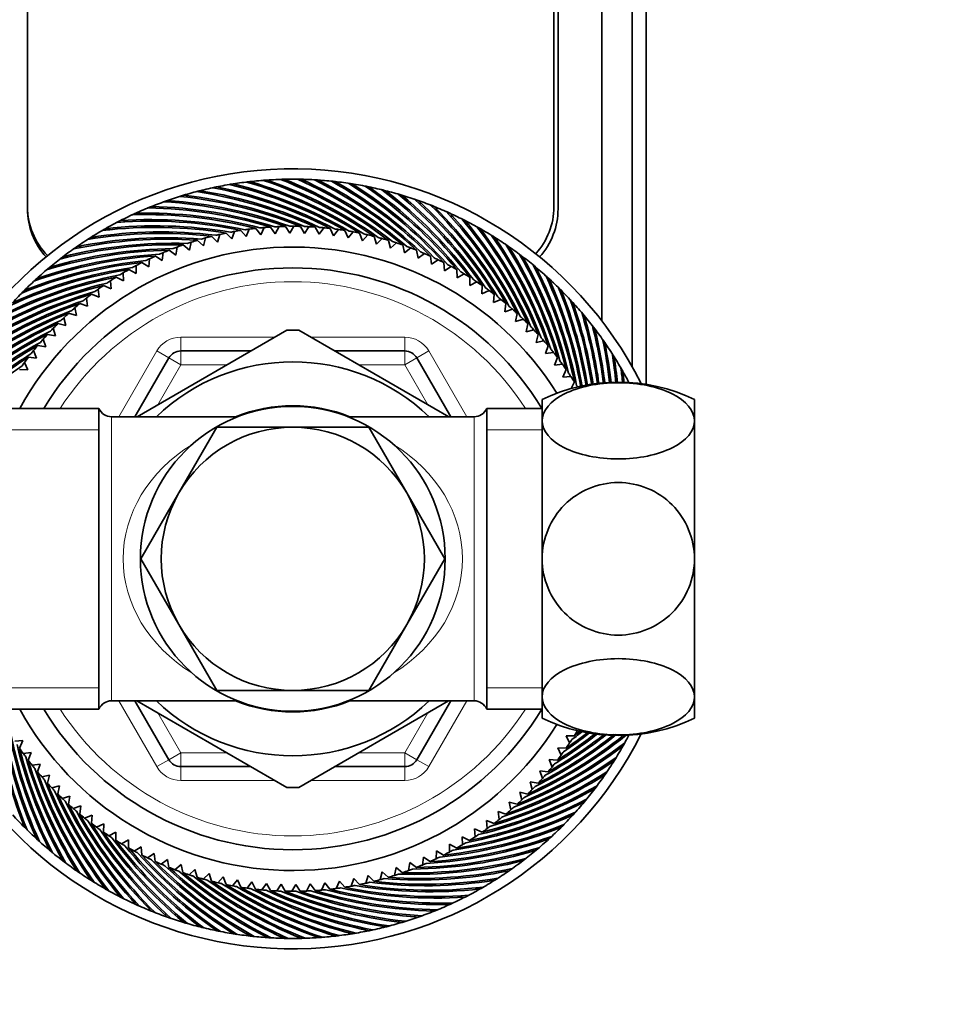
# Model space of a CAD drawing. Units: millimetres. Extents: x 0 to 1478, y 0 to 1758.
# Drawn here: x 719 to 785, y 1514 to 1585 of the extents above; entities that cross this region are included whole.
import ezdxf
from ezdxf import colors
from ezdxf.entities.mleader import LeaderData, LeaderLine
from ezdxf.math import Vec2, Vec3

# ---------------------------------------------------------------- set-up
doc = ezdxf.new("R2010")
doc.units = ezdxf.units.MM
doc.layers.add('DV2_Défaut', color=7, linetype='Continuous')
doc.layers.add('Défaut', color=7, linetype='Continuous')

# ---------------------------------------------------------------- blocks, each defined once
blk = doc.blocks.new('_DOT')
at = {"color": 0}
blk.add_line((0, 0), (-1, 0), dxfattribs=at)
at = {"color": 0, "const_width": 0.333}
blk.add_lwpolyline([(-0.1665, 0, 1), (0.1665, 0, 1)], format="xyb", close=True, dxfattribs=at)
blk = doc.blocks.new('SE1')
at = {"layer": 'DV2_Défaut', "color": 7, "linetype": 'Continuous', "lineweight": 35}
for p, q in [((764.301, 1558.538), (764.301, 1657.031)), ((763.301, 1559.809), (763.301, 1655.752)), ((761.101, 1563.126), (761.101, 1653.346)), ((719.651, 1650.622), (719.651, 1571.197)), ((757.651, 1650.398), (757.651, 1571.347)), ((757.951, 1571.197), (757.951, 1650.622)), ((733.509, 1572.633), (733.58, 1572.729)), ((734.711, 1572.844), (734.787, 1572.936)), ((735.922, 1573), (736.002, 1573.089)), ((737.139, 1573.102), (737.222, 1573.188)), ((738.359, 1573.149), (738.446, 1573.231)), ((739.58, 1573.142), (739.671, 1573.22)), ((740.799, 1573.08), (740.893, 1573.153)), ((742.014, 1572.963), (742.112, 1573.032)), ((743.223, 1572.791), (743.324, 1572.856)), ((731.138, 1572.051), (731.2, 1572.153)), ((732.317, 1572.369), (732.384, 1572.468)), ((744.423, 1572.566), (744.526, 1572.626)), ((745.612, 1572.287), (745.718, 1572.342)), ((746.786, 1571.955), (746.895, 1572.005)), ((728.829, 1571.259), (728.882, 1571.367)), ((729.974, 1571.681), (730.032, 1571.786)), ((747.945, 1571.57), (748.056, 1571.616)), ((727.703, 1570.786), (727.751, 1570.896)), ((749.086, 1571.134), (749.198, 1571.175)), ((750.205, 1570.647), (750.319, 1570.683)), ((726.6, 1570.264), (726.643, 1570.375)), ((736.486, 1569.332), (736.731, 1569.857)), ((737.193, 1569.893), (737.538, 1569.413)), ((737.538, 1569.413), (737.806, 1569.926)), ((738.269, 1569.941), (738.592, 1569.446)), ((738.592, 1569.446), (738.882, 1569.946)), ((739.346, 1569.94), (739.647, 1569.431)), ((739.647, 1569.431), (739.959, 1569.919)), ((740.422, 1569.892), (740.699, 1569.37)), ((751.302, 1570.111), (751.418, 1570.141)), ((724.469, 1569.072), (724.502, 1569.187)), ((725.521, 1569.692), (725.559, 1569.805)), ((732.944, 1569.221), (733.368, 1568.81)), ((733.368, 1568.81), (733.54, 1569.363)), ((733.994, 1569.46), (734.4, 1569.031)), ((734.4, 1569.031), (734.596, 1569.575)), ((735.053, 1569.652), (735.44, 1569.205)), ((735.44, 1569.205), (735.66, 1569.74)), ((736.121, 1569.796), (736.486, 1569.332)), ((740.699, 1569.37), (741.033, 1569.843)), ((741.495, 1569.795), (741.748, 1569.261)), ((741.748, 1569.261), (742.103, 1569.718)), ((742.562, 1569.65), (742.791, 1569.105)), ((742.791, 1569.105), (743.166, 1569.546)), ((743.622, 1569.457), (743.826, 1568.903)), ((743.826, 1568.903), (744.221, 1569.327)), ((744.672, 1569.218), (744.851, 1568.654)), ((752.374, 1569.526), (752.49, 1569.551)), ((723.446, 1568.406), (723.474, 1568.522)), ((730.348, 1567.874), (730.444, 1568.445)), ((730.881, 1568.602), (731.341, 1568.231)), ((731.341, 1568.231), (731.462, 1568.797)), ((731.905, 1568.935), (732.348, 1568.543)), ((732.348, 1568.543), (732.495, 1569.103)), ((744.851, 1568.654), (745.264, 1569.06)), ((745.71, 1568.931), (745.864, 1568.36)), ((745.864, 1568.36), (746.295, 1568.747)), ((746.734, 1568.598), (746.862, 1568.021)), ((753.418, 1568.893), (753.536, 1568.913)), ((722.454, 1567.694), (722.476, 1567.812)), ((728.882, 1567.801), (729.373, 1567.473)), ((729.373, 1567.473), (729.443, 1568.047)), ((729.872, 1568.224), (730.348, 1567.874)), ((746.862, 1568.021), (747.31, 1568.388)), ((747.742, 1568.219), (747.845, 1567.637)), ((747.845, 1567.637), (748.308, 1567.983)), ((748.733, 1567.795), (748.809, 1567.209)), ((754.433, 1568.214), (754.551, 1568.229)), ((721.495, 1566.939), (721.512, 1567.057)), ((727.482, 1566.541), (727.5, 1567.119)), ((727.911, 1567.334), (728.417, 1567.028)), ((728.417, 1567.028), (728.461, 1567.605)), ((748.809, 1567.209), (749.287, 1567.534)), ((749.703, 1567.328), (749.753, 1566.739)), ((749.753, 1566.739), (750.245, 1567.042)), ((755.416, 1567.49), (755.535, 1567.5)), ((726.569, 1566.012), (726.561, 1566.591)), ((726.963, 1566.824), (727.482, 1566.541)), ((750.651, 1566.817), (750.674, 1566.227)), ((750.674, 1566.227), (751.18, 1566.508)), ((756.366, 1566.723), (756.485, 1566.727)), ((720.57, 1566.141), (720.582, 1566.26)), ((725.139, 1565.679), (725.681, 1565.443)), ((725.681, 1565.443), (725.647, 1566.021)), ((726.038, 1566.272), (726.569, 1566.012)), ((751.576, 1566.264), (751.572, 1565.673)), ((751.572, 1565.673), (752.09, 1565.931)), ((752.474, 1565.671), (752.444, 1565.081)), ((757.28, 1565.914), (757.4, 1565.913)), ((719.682, 1565.303), (719.689, 1565.422)), ((724.268, 1565.046), (724.82, 1564.835)), ((724.82, 1564.835), (724.76, 1565.411)), ((752.444, 1565.081), (752.974, 1565.315)), ((753.345, 1565.037), (753.289, 1564.449)), ((758.157, 1565.065), (758.277, 1565.058)), ((723.425, 1564.374), (723.986, 1564.189)), ((723.986, 1564.189), (723.901, 1564.761)), ((753.289, 1564.449), (753.828, 1564.66)), ((754.187, 1564.366), (754.105, 1563.781)), ((758.996, 1564.178), (759.115, 1564.165)), ((722.614, 1563.666), (723.183, 1563.506)), ((723.183, 1563.506), (723.072, 1564.074)), ((754.105, 1563.781), (754.653, 1563.967)), ((754.998, 1563.657), (754.889, 1563.076)), ((721.835, 1562.922), (722.411, 1562.787)), ((722.411, 1562.787), (722.274, 1563.35)), ((754.889, 1563.076), (755.445, 1563.237)), ((755.776, 1562.912), (755.642, 1562.337)), ((759.793, 1563.253), (759.912, 1563.236)), ((721.091, 1562.144), (721.672, 1562.035)), ((721.672, 1562.035), (721.51, 1562.591)), ((738.37, 1562.441), (727.553, 1556.196)), ((750.057, 1556.191), (739.233, 1562.441)), ((755.642, 1562.337), (756.204, 1562.473)), ((756.521, 1562.134), (756.36, 1561.565)), ((760.549, 1562.294), (760.666, 1562.271)), ((720.382, 1561.333), (720.967, 1561.25)), ((720.967, 1561.25), (720.781, 1561.798)), ((756.36, 1561.565), (756.928, 1561.676)), ((757.229, 1561.322), (757.043, 1560.761)), ((720.298, 1560.435), (720.088, 1560.974)), ((730.718, 1560.947), (735.782, 1560.947)), ((741.82, 1560.947), (746.884, 1560.947)), ((757.043, 1560.761), (757.616, 1560.847)), ((761.26, 1561.302), (761.376, 1561.274)), ((719.667, 1559.59), (719.433, 1560.119)), ((719.71, 1560.491), (720.298, 1560.435)), ((727.398, 1556.197), (729.852, 1560.447)), ((747.75, 1560.447), (750.204, 1556.197)), ((757.9, 1560.48), (757.689, 1559.928)), ((757.689, 1559.928), (758.265, 1559.988)), ((761.926, 1560.279), (762.041, 1560.246)), ((719.077, 1559.62), (719.667, 1559.59)), ((758.533, 1559.609), (758.298, 1559.067)), ((762.546, 1559.227), (762.659, 1559.189)), ((758.298, 1559.067), (758.876, 1559.1)), ((759.126, 1558.71), (758.892, 1558.232)), ((756.801, 1555.906), (756.801, 1557.447)), ((767.801, 1555.906), (767.801, 1557.447)), ((724.801, 1556.797), (716.801, 1556.797)), ((724.801, 1535.097), (724.801, 1556.797)), ((752.801, 1535.097), (752.801, 1556.797)), ((756.801, 1556.797), (752.801, 1556.797)), ((734.809, 1556.197), (725.718, 1556.197)), ((751.885, 1556.197), (742.793, 1556.197)), ((756.801, 1555.906), (756.801, 1545.947)), ((767.801, 1555.906), (767.801, 1545.947)), ((730.574, 1550.697), (733.316, 1555.447)), ((733.316, 1555.447), (738.801, 1555.447)), ((738.801, 1555.447), (744.286, 1555.447)), ((744.286, 1555.447), (747.028, 1550.697)), ((727.831, 1545.947), (730.574, 1550.697)), ((747.028, 1550.697), (749.771, 1545.947)), ((730.574, 1541.197), (727.831, 1545.947)), ((749.771, 1545.947), (747.028, 1541.197)), ((756.801, 1545.947), (756.801, 1535.987)), ((767.801, 1545.947), (767.801, 1535.987)), ((733.316, 1536.447), (730.574, 1541.197)), ((747.028, 1541.197), (744.286, 1536.447)), ((738.801, 1536.447), (733.316, 1536.447)), ((744.286, 1536.447), (738.801, 1536.447)), ((756.801, 1534.447), (756.801, 1535.987)), ((767.801, 1534.447), (767.801, 1535.987)), ((716.801, 1535.097), (724.801, 1535.097)), ((725.718, 1535.697), (734.809, 1535.697)), ((729.852, 1531.447), (727.398, 1535.697)), ((727.545, 1535.702), (738.37, 1529.453)), ((739.232, 1529.452), (750.049, 1535.697)), ((742.793, 1535.697), (751.885, 1535.697)), ((750.204, 1535.697), (747.75, 1531.447)), ((752.801, 1535.097), (756.801, 1535.097)), ((758.528, 1533.175), (758.786, 1532.657)), ((759.119, 1533.172), (758.528, 1533.175)), ((719.305, 1532.827), (718.727, 1532.793)), ((719.069, 1532.285), (719.305, 1532.827)), ((757.935, 1532.303), (758.17, 1531.774)), ((758.525, 1532.273), (757.935, 1532.303)), ((762.38, 1532.374), (762.405, 1532.257)), ((719.913, 1531.965), (719.337, 1531.906)), ((719.702, 1531.413), (719.913, 1531.965)), ((720.559, 1531.132), (719.987, 1531.047)), ((720.373, 1530.571), (720.559, 1531.132)), ((735.782, 1530.947), (730.718, 1530.947)), ((746.884, 1530.947), (741.82, 1530.947)), ((757.304, 1531.459), (757.514, 1530.919)), ((757.892, 1531.402), (757.304, 1531.459)), ((761.748, 1531.33), (761.768, 1531.212)), ((721.242, 1530.328), (720.674, 1530.217)), ((721.082, 1529.76), (721.242, 1530.328)), ((756.635, 1530.643), (756.821, 1530.095)), ((757.22, 1530.56), (756.635, 1530.643)), ((761.069, 1530.315), (761.083, 1530.196)), ((721.961, 1529.556), (721.398, 1529.42)), ((721.826, 1528.981), (721.961, 1529.556)), ((755.931, 1529.858), (756.092, 1529.302)), ((756.511, 1529.75), (755.931, 1529.858)), ((722.713, 1528.817), (722.157, 1528.656)), ((722.604, 1528.236), (722.713, 1528.817)), ((755.191, 1529.106), (755.328, 1528.543)), ((755.767, 1528.971), (755.191, 1529.106)), ((760.345, 1529.332), (760.354, 1529.213)), ((723.498, 1528.113), (722.949, 1527.927)), ((723.415, 1527.528), (723.498, 1528.113)), ((754.419, 1528.388), (754.53, 1527.82)), ((754.988, 1528.227), (754.419, 1528.388)), ((759.578, 1528.382), (759.582, 1528.263)), ((724.313, 1527.444), (723.774, 1527.233)), ((724.257, 1526.856), (724.313, 1527.444)), ((753.616, 1527.705), (753.701, 1527.132)), ((754.177, 1527.519), (753.616, 1527.705)), ((758.769, 1527.468), (758.767, 1527.348)), ((719.445, 1526.828), (719.325, 1526.835)), ((725.158, 1526.813), (724.629, 1526.578)), ((725.128, 1526.222), (725.158, 1526.813)), ((752.783, 1527.058), (752.842, 1526.483)), ((753.335, 1526.848), (752.783, 1527.058)), ((757.92, 1526.59), (757.913, 1526.471)), ((720.322, 1525.979), (720.202, 1525.98)), ((726.03, 1526.22), (725.512, 1525.962)), ((726.027, 1525.629), (726.03, 1526.22)), ((751.033, 1525.881), (751.041, 1525.302)), ((751.564, 1525.622), (751.033, 1525.881)), ((751.921, 1526.45), (751.955, 1525.872)), ((752.463, 1526.215), (751.921, 1526.45)), ((721.237, 1525.17), (721.117, 1525.166)), ((726.928, 1525.667), (726.422, 1525.386)), ((726.951, 1525.076), (726.928, 1525.667)), ((727.85, 1525.154), (727.357, 1524.851)), ((727.899, 1524.566), (727.85, 1525.154)), ((750.121, 1525.352), (750.102, 1524.774)), ((750.639, 1525.069), (750.121, 1525.352)), ((757.032, 1525.752), (757.02, 1525.633)), ((722.186, 1524.403), (722.067, 1524.393)), ((728.794, 1524.684), (728.315, 1524.359)), ((728.869, 1524.098), (728.794, 1524.684)), ((748.229, 1524.421), (748.159, 1523.846)), ((748.72, 1524.092), (748.229, 1524.421)), ((749.185, 1524.865), (749.141, 1524.288)), ((749.691, 1524.559), (749.185, 1524.865)), ((756.108, 1524.954), (756.09, 1524.836)), ((723.17, 1523.679), (723.051, 1523.664)), ((729.758, 1524.256), (729.294, 1523.91)), ((729.86, 1523.674), (729.758, 1524.256)), ((730.74, 1523.873), (730.292, 1523.506)), ((730.868, 1523.296), (730.74, 1523.873)), ((746.261, 1523.662), (746.14, 1523.096)), ((746.721, 1523.291), (746.261, 1523.662)), ((747.254, 1524.019), (747.158, 1523.449)), ((747.73, 1523.669), (747.254, 1524.019)), ((755.148, 1524.199), (755.126, 1524.082)), ((724.184, 1523), (724.066, 1522.98)), ((731.738, 1523.533), (731.307, 1523.147)), ((731.892, 1522.963), (731.738, 1523.533)), ((732.751, 1523.239), (732.338, 1522.833)), ((732.93, 1522.676), (732.751, 1523.239)), ((733.776, 1522.99), (733.381, 1522.567)), ((733.98, 1522.436), (733.776, 1522.99)), ((744.234, 1523.083), (744.062, 1522.53)), ((744.659, 1522.672), (744.234, 1523.083)), ((745.254, 1523.35), (745.108, 1522.79)), ((745.697, 1522.959), (745.254, 1523.35)), ((754.156, 1523.488), (754.128, 1523.371)), ((725.229, 1522.368), (725.112, 1522.342)), ((734.811, 1522.788), (734.436, 1522.347)), ((735.04, 1522.243), (734.811, 1522.788)), ((735.854, 1522.632), (735.499, 1522.175)), ((736.107, 1522.098), (735.854, 1522.632)), ((736.903, 1522.523), (736.569, 1522.051)), ((737.18, 1522.001), (736.903, 1522.523)), ((737.956, 1522.462), (737.643, 1521.975)), ((738.256, 1521.953), (737.956, 1522.462)), ((739.01, 1522.448), (738.72, 1521.947)), ((739.333, 1521.953), (739.01, 1522.448)), ((740.064, 1522.481), (739.797, 1521.967)), ((740.409, 1522.001), (740.064, 1522.481)), ((741.116, 1522.561), (740.871, 1522.036)), ((741.481, 1522.097), (741.116, 1522.561)), ((742.163, 1522.688), (741.942, 1522.153)), ((742.549, 1522.241), (742.163, 1522.688)), ((743.203, 1522.863), (743.006, 1522.318)), ((743.609, 1522.433), (743.203, 1522.863)), ((753.133, 1522.821), (753.1, 1522.706)), ((726.3, 1521.782), (726.184, 1521.752)), ((751.003, 1521.63), (750.959, 1521.518)), ((752.081, 1522.202), (752.043, 1522.088)), ((727.397, 1521.246), (727.283, 1521.21)), ((749.899, 1521.107), (749.851, 1520.997)), ((728.517, 1520.759), (728.404, 1520.718)), ((729.657, 1520.323), (729.546, 1520.277)), ((747.628, 1520.212), (747.57, 1520.107)), ((748.774, 1520.634), (748.721, 1520.527)), ((730.816, 1519.939), (730.707, 1519.888)), ((731.991, 1519.606), (731.885, 1519.551)), ((745.286, 1519.524), (745.219, 1519.425)), ((746.465, 1519.842), (746.402, 1519.74)), ((733.179, 1519.327), (733.076, 1519.267)), ((734.379, 1519.102), (734.279, 1519.037)), ((735.588, 1518.931), (735.49, 1518.861)), ((736.803, 1518.814), (736.709, 1518.74)), ((738.023, 1518.751), (737.932, 1518.674)), ((739.244, 1518.744), (739.156, 1518.662)), ((740.464, 1518.791), (740.38, 1518.706)), ((741.68, 1518.893), (741.6, 1518.804)), ((742.891, 1519.049), (742.815, 1518.957)), ((744.094, 1519.26), (744.022, 1519.164))]:
    blk.add_line(p, q, dxfattribs=at)
at = {"layer": 'DV2_Défaut', "color": 7, "linetype": 'Continuous', "lineweight": 18}
for p, q in [((730.718, 1561.947), (737.514, 1561.947)), ((730.718, 1561.947), (730.718, 1560.947)), ((740.088, 1561.947), (746.884, 1561.947)), ((746.884, 1561.947), (746.884, 1560.947)), ((726.244, 1556.197), (728.986, 1560.947)), ((728.986, 1560.947), (729.852, 1560.447)), ((730.718, 1559.947), (730.718, 1560.947)), ((746.884, 1559.947), (746.884, 1560.947)), ((748.616, 1560.947), (747.75, 1560.447)), ((748.616, 1560.947), (751.358, 1556.197)), ((730.718, 1559.947), (729.052, 1557.061)), ((730.718, 1559.947), (729.852, 1560.447)), ((734.05, 1559.947), (730.718, 1559.947)), ((746.884, 1559.947), (743.552, 1559.947)), ((746.884, 1559.947), (747.75, 1560.447)), ((748.55, 1557.061), (746.884, 1559.947)), ((725.718, 1556.197), (725.718, 1535.697)), ((751.885, 1535.697), (751.885, 1556.197)), ((724.801, 1555.262), (716.801, 1555.262)), ((756.801, 1555.262), (752.801, 1555.262)), ((724.801, 1536.631), (716.801, 1536.631)), ((756.801, 1536.631), (752.801, 1536.631)), ((728.986, 1530.947), (726.244, 1535.697)), ((751.358, 1535.697), (748.616, 1530.947)), ((729.052, 1534.832), (730.718, 1531.947)), ((746.884, 1531.947), (748.55, 1534.832)), ((729.852, 1531.447), (730.718, 1531.947)), ((730.718, 1531.947), (734.05, 1531.947)), ((730.718, 1530.947), (730.718, 1531.947)), ((743.552, 1531.947), (746.884, 1531.947)), ((747.75, 1531.447), (746.884, 1531.947)), ((746.884, 1530.947), (746.884, 1531.947)), ((729.852, 1531.447), (728.986, 1530.947)), ((730.718, 1530.947), (730.718, 1529.947)), ((746.884, 1530.947), (746.884, 1529.947)), ((747.75, 1531.447), (748.616, 1530.947)), ((737.514, 1529.947), (730.718, 1529.947)), ((746.884, 1529.947), (740.088, 1529.947))]:
    blk.add_line(p, q, dxfattribs=at)
at = {"layer": 'DV2_Défaut', "color": 7, "linetype": 'Continuous', "lineweight": 35}
blk.add_circle((738.801, 1545.947), 11, dxfattribs=at)
for centre, radius, start, end in [((738.801, 1545.947), 28.15, 26.68647, 151.85368), ((738.801, 1545.947), 27.4, 101.58464, 104.15607), ((738.787, 1546.191), 27.158, 101.66, 102.23291), ((726.831, 1541.209), 32.128, 62.84403, 78.87021), ((738.801, 1545.947), 27.4, 99.01321, 101.58464), ((726.86, 1541.269), 32.171, 62.32167, 78.45413), ((738.798, 1546.192), 27.158, 99.08857, 99.66148), ((726.631, 1541.75), 32.128, 60.2726, 76.29878), ((738.801, 1545.947), 27.4, 96.44178, 99.01321), ((726.662, 1541.809), 32.171, 59.75024, 75.8827), ((738.809, 1546.191), 27.158, 96.51714, 97.09005), ((726.455, 1542.301), 32.128, 57.70118, 73.72735), ((738.801, 1545.947), 27.4, 93.87035, 96.44178), ((726.488, 1542.358), 32.171, 57.17881, 73.31127), ((738.82, 1546.191), 27.158, 93.94571, 94.51862), ((726.304, 1542.858), 32.128, 55.12975, 71.15592), ((738.801, 1545.947), 27.4, 91.29893, 93.87035), ((726.34, 1542.914), 32.171, 54.60738, 70.73985), ((738.831, 1546.19), 27.158, 91.37428, 91.94719), ((726.178, 1543.422), 32.128, 52.55832, 68.58449), ((738.801, 1545.947), 27.4, 88.7275, 91.29893), ((726.216, 1543.476), 32.171, 52.03595, 68.16842), ((726.077, 1543.991), 32.128, 49.98689, 66.01306), ((738.842, 1546.188), 27.158, 88.80286, 89.37577), ((738.801, 1545.947), 27.4, 86.15607, 88.7275), ((726.118, 1544.043), 32.171, 49.46452, 65.59699), ((726.002, 1544.564), 32.128, 47.41546, 63.44164), ((738.853, 1546.186), 27.158, 86.23143, 86.80434), ((738.801, 1545.947), 27.4, 83.58464, 86.15607), ((726.045, 1544.614), 32.171, 46.89309, 63.02556), ((725.953, 1545.139), 32.128, 44.84403, 60.87021), ((738.864, 1546.183), 27.158, 83.66, 84.23291), ((738.801, 1545.947), 27.4, 81.01321, 83.58464), ((725.999, 1545.188), 32.171, 44.32167, 60.45413), ((725.93, 1545.717), 32.128, 42.2726, 58.29878), ((738.874, 1546.18), 27.158, 81.08857, 81.66148), ((738.801, 1545.947), 27.4, 78.44178, 81.01321), ((725.977, 1545.763), 32.171, 41.75024, 57.8827), ((725.932, 1546.294), 32.128, 39.70118, 55.72735), ((738.885, 1546.177), 27.158, 78.51714, 79.09005), ((738.801, 1545.947), 27.4, 75.87035, 78.44178), ((725.982, 1546.338), 32.171, 39.17881, 55.31127), ((738.801, 1545.947), 27.4, 106.7275, 109.29893), ((738.766, 1546.189), 27.158, 106.80286, 107.37577), ((727.304, 1540.155), 32.128, 67.98689, 84.01306), ((738.801, 1545.947), 27.4, 104.15607, 106.7275), ((727.327, 1540.217), 32.171, 67.46452, 83.59699), ((738.776, 1546.19), 27.158, 104.23143, 104.80434), ((727.056, 1540.676), 32.128, 65.41546, 81.44164), ((727.082, 1540.738), 32.171, 64.89309, 81.02556), ((725.961, 1546.871), 32.128, 37.12975, 53.15592), ((738.895, 1546.173), 27.158, 75.94571, 76.51862), ((738.801, 1545.947), 27.4, 73.29893, 75.87035), ((726.013, 1546.913), 32.171, 36.60738, 52.73985), ((726.015, 1547.446), 32.128, 34.55832, 50.58449), ((738.905, 1546.168), 27.158, 73.37428, 73.94719), ((738.801, 1545.947), 27.4, 70.7275, 73.29893), ((726.069, 1547.486), 32.171, 34.03595, 50.16842), ((724.651, 1571.347), 5, 180, 224.67461), ((738.801, 1545.947), 27.4, 111.87035, 114.44178), ((738.744, 1546.185), 27.158, 111.94571, 112.51862), ((727.87, 1539.147), 32.128, 73.12975, 89.15592), ((738.801, 1545.947), 27.4, 109.29893, 111.87035), ((727.887, 1539.211), 32.171, 72.60738, 88.73985), ((738.755, 1546.187), 27.158, 109.37428, 109.94719), ((727.576, 1539.645), 32.128, 70.55832, 86.58449), ((727.596, 1539.708), 32.171, 70.03595, 86.16842), ((726.096, 1548.019), 32.128, 31.98689, 48.01306), ((738.915, 1546.164), 27.158, 70.80286, 71.37577), ((738.801, 1545.947), 27.4, 68.15607, 70.7275), ((726.151, 1548.055), 32.171, 31.46452, 47.59699), ((726.201, 1548.586), 32.128, 29.41546, 45.44164), ((738.924, 1546.158), 27.158, 68.23143, 68.80434), ((738.801, 1545.947), 27.4, 65.58464, 68.15607), ((726.258, 1548.621), 32.171, 28.89309, 45.02556), ((752.651, 1571.347), 5, 317.48511, 0), ((724.801, 1571.197), 5.15, 180, 222.15821), ((738.801, 1545.947), 27.4, 114.44178, 117.01321), ((738.733, 1546.182), 27.158, 114.51714, 115.09005), ((728.186, 1538.664), 32.128, 75.70118, 91.72735), ((728.2, 1538.729), 32.171, 75.17881, 91.31127), ((726.332, 1549.149), 32.128, 26.84403, 42.87021), ((738.934, 1546.152), 27.158, 65.66, 66.23291), ((738.801, 1545.947), 27.4, 63.01321, 65.58464), ((726.391, 1549.181), 32.171, 26.32167, 42.45413), ((752.801, 1571.197), 5.15, 317.84179, 0), ((728.881, 1537.742), 32.128, 80.84403, 96.87021), ((738.801, 1545.947), 27.4, 117.01321, 119.58464), ((728.89, 1537.807), 32.171, 80.32167, 96.45413), ((738.723, 1546.179), 27.158, 117.08857, 117.66148), ((728.523, 1538.195), 32.128, 78.2726, 94.29878), ((728.535, 1538.26), 32.171, 77.75024, 93.8827), ((738.801, 1545.947), 24, 94.94875, 95.67111), ((738.801, 1545.947), 24, 93.8409, 94.94875), ((738.801, 1545.947), 24, 92.37732, 93.09968), ((738.801, 1545.947), 24, 91.26947, 92.37732), ((738.801, 1545.947), 24, 89.8059, 90.52825), ((738.801, 1545.947), 24, 88.69804, 89.8059), ((738.801, 1545.947), 24, 87.23447, 87.95682), ((738.801, 1545.947), 24, 86.12661, 87.23447), ((738.801, 1545.947), 24, 84.66304, 85.38539), ((726.489, 1549.705), 32.128, 24.2726, 40.29878), ((738.943, 1546.146), 27.158, 63.08857, 63.66148), ((738.801, 1545.947), 27.4, 60.44178, 63.01321), ((726.548, 1549.735), 32.171, 23.75024, 39.8827), ((726.67, 1550.254), 32.128, 21.70118, 37.72735), ((738.952, 1546.14), 27.158, 60.51714, 61.09005), ((738.801, 1545.947), 27.4, 122.15607, 124.7275), ((729.259, 1537.305), 32.128, 83.41546, 99.44164), ((738.702, 1546.171), 27.158, 122.23143, 122.80434), ((738.801, 1545.947), 27.4, 119.58464, 122.15607), ((729.265, 1537.371), 32.171, 82.89309, 99.02556), ((738.713, 1546.175), 27.158, 119.66, 120.23291), ((738.801, 1545.947), 24, 104.12661, 105.23447), ((738.801, 1545.947), 24, 102.66304, 103.38539), ((738.801, 1545.947), 24, 101.55518, 102.66304), ((738.801, 1545.947), 24, 100.09161, 100.81396), ((738.801, 1545.947), 24, 98.98375, 100.09161), ((738.801, 1545.947), 24, 97.52018, 98.24253), ((738.801, 1545.947), 24, 96.41233, 97.52018), ((738.801, 1545.947), 24, 83.55518, 84.66304), ((738.801, 1545.947), 24, 82.09161, 82.81396), ((738.801, 1545.947), 24, 80.98375, 82.09161), ((738.801, 1545.947), 24, 79.52018, 80.24253), ((738.801, 1545.947), 24, 78.41233, 79.52018), ((738.801, 1545.947), 24, 76.94875, 77.67111), ((738.801, 1545.947), 24, 75.8409, 76.94875), ((738.801, 1545.947), 24, 74.37732, 75.09968), ((738.801, 1545.947), 27.4, 57.87035, 60.44178), ((726.73, 1550.28), 32.171, 21.17881, 37.31127), ((726.875, 1550.794), 32.128, 19.12975, 35.15592), ((738.96, 1546.133), 27.158, 57.94571, 58.51862), ((738.801, 1545.947), 27.4, 55.29893, 57.87035), ((726.937, 1550.818), 32.171, 18.60738, 34.73985), ((738.801, 1545.947), 22.5, 32.08511, 151.16936), ((730.072, 1536.484), 32.128, 88.55832, 104.58449), ((730.072, 1536.551), 32.171, 88.03595, 104.16842), ((738.801, 1545.947), 27.4, 124.7275, 127.29893), ((729.657, 1536.885), 32.128, 85.98689, 102.01306), ((738.692, 1546.166), 27.158, 124.80286, 125.37577), ((729.659, 1536.952), 32.171, 85.46452, 101.59699), ((738.801, 1545.947), 24, 110.37732, 111.09968), ((738.801, 1545.947), 24, 109.26947, 110.37732), ((738.801, 1545.947), 24, 107.8059, 108.52825), ((738.801, 1545.947), 24, 106.69804, 107.8059), ((738.801, 1545.947), 24, 105.23447, 105.95682), ((738.801, 1545.947), 24, 73.26947, 74.37732), ((738.801, 1545.947), 24, 71.8059, 72.52825), ((738.801, 1545.947), 24, 70.69804, 71.8059), ((738.801, 1545.947), 24, 69.23447, 69.95682), ((727.105, 1551.324), 32.128, 16.55832, 32.58449), ((738.968, 1546.125), 27.158, 55.37428, 55.94719), ((738.801, 1545.947), 27.4, 52.7275, 55.29893), ((727.168, 1551.345), 32.171, 16.03595, 32.16842), ((730.956, 1535.74), 32.128, 93.70118, 109.72735), ((730.949, 1535.806), 32.171, 93.17881, 109.31127), ((730.506, 1536.102), 32.128, 91.12975, 107.15592), ((730.502, 1536.168), 32.171, 90.60738, 106.73985), ((738.801, 1545.947), 27.4, 127.29893, 129.87035), ((738.683, 1546.161), 27.158, 127.37428, 127.94719), ((738.801, 1545.947), 24, 114.41233, 115.52018), ((738.801, 1545.947), 24, 112.94875, 113.67111), ((738.801, 1545.947), 24, 111.8409, 112.94875), ((738.801, 1545.947), 24, 68.12661, 69.23447), ((738.801, 1545.947), 24, 66.66304, 67.38539), ((738.801, 1545.947), 24, 65.55518, 66.66304), ((727.358, 1551.843), 32.128, 13.98689, 30.01306), ((738.976, 1546.118), 27.158, 52.80286, 53.37577), ((738.801, 1545.947), 27.4, 50.15607, 52.7275), ((727.421, 1551.861), 32.171, 13.46452, 29.59699), ((731.422, 1535.398), 32.128, 96.2726, 112.29878), ((731.412, 1535.464), 32.171, 95.75024, 111.8827), ((738.801, 1545.947), 24, 118.09161, 118.81396), ((738.801, 1545.947), 24, 116.98375, 118.09161), ((738.801, 1545.947), 24, 115.52018, 116.24253), ((738.801, 1545.947), 24, 64.09161, 64.81396), ((738.801, 1545.947), 24, 62.98375, 64.09161), ((738.801, 1545.947), 24, 61.52018, 62.24253), ((738.801, 1545.947), 24, 60.41233, 61.52018), ((727.634, 1552.351), 32.128, 11.41546, 27.44164), ((738.984, 1546.11), 27.158, 50.23143, 50.80434), ((732.382, 1534.844), 32.171, 100.89309, 117.02556), ((731.902, 1535.078), 32.128, 98.84403, 114.87021), ((731.89, 1535.143), 32.171, 98.32167, 114.45413), ((738.801, 1545.947), 27.4, 129.87035, 132.44178), ((738.801, 1545.947), 21, 31.10892, 148.89108), ((738.673, 1546.155), 27.158, 129.94571, 130.51862), ((738.801, 1545.947), 24, 120.66304, 121.38539), ((738.801, 1545.947), 24, 119.55518, 120.66304), ((738.801, 1545.947), 24, 58.94875, 59.67111), ((738.801, 1545.947), 24, 57.8409, 58.94875), ((738.801, 1545.947), 27.4, 47.58464, 50.15607), ((727.698, 1552.366), 32.171, 10.89309, 27.02556), ((727.932, 1552.845), 32.128, 9.87383, 24.87021), ((738.991, 1546.101), 27.158, 47.66, 48.23291), ((732.904, 1534.503), 32.128, 103.98689, 120.01306), ((732.886, 1534.567), 32.171, 103.46452, 119.59699), ((732.397, 1534.779), 32.128, 101.41546, 117.44164), ((738.801, 1545.947), 27.4, 132.44178, 135.01321), ((738.664, 1546.15), 27.158, 132.51714, 133.09005), ((738.801, 1545.947), 24, 124.69804, 125.8059), ((738.801, 1545.947), 24, 123.23447, 123.95682), ((738.801, 1545.947), 24, 122.12661, 123.23447), ((738.801, 1545.947), 24, 56.37732, 57.09968), ((738.801, 1545.947), 24, 55.26947, 56.37732), ((738.801, 1545.947), 27.4, 45.01321, 47.58464), ((727.997, 1552.858), 32.171, 9.87094, 24.45413), ((733.424, 1534.25), 32.128, 106.55832, 122.58449), ((733.403, 1534.313), 32.171, 106.03595, 122.16842), ((738.801, 1545.947), 27.4, 135.01321, 137.58464), ((738.655, 1546.143), 27.158, 135.08857, 135.66148), ((738.801, 1545.947), 24, 127.26947, 128.37732), ((738.801, 1545.947), 24, 125.8059, 126.52825), ((738.801, 1545.947), 24, 53.8059, 54.52825), ((738.801, 1545.947), 24, 52.69804, 53.8059), ((728.253, 1553.326), 32.128, 9.11931, 22.29878), ((738.998, 1546.093), 27.158, 45.08857, 45.66148), ((738.801, 1545.947), 27.4, 42.44178, 45.01321), ((728.318, 1553.335), 32.171, 9.122, 21.8827), ((733.954, 1534.021), 32.128, 109.12975, 125.15592), ((733.93, 1534.083), 32.171, 108.60738, 124.73985), ((738.801, 1545.947), 24, 129.8409, 130.94875), ((738.801, 1545.947), 24, 128.37732, 129.09968), ((738.801, 1545.947), 24, 51.23447, 51.95682), ((738.801, 1545.947), 24, 50.12661, 51.23447), ((738.801, 1545.947), 24, 48.66304, 49.38539), ((728.594, 1553.792), 32.128, 8.3995, 19.72735), ((739.004, 1546.084), 27.158, 42.51714, 43.09005), ((738.801, 1545.947), 27.4, 39.87035, 42.44178), ((728.66, 1553.798), 32.171, 8.40842, 19.31127), ((734.494, 1533.815), 32.128, 111.70118, 127.72735), ((734.467, 1533.876), 32.171, 111.17881, 127.31127), ((738.801, 1545.947), 24, 132.41233, 133.52018), ((738.801, 1545.947), 24, 130.94875, 131.67111), ((738.801, 1545.947), 24, 47.55518, 48.66304), ((728.957, 1554.242), 32.128, 7.71221, 17.15592), ((739.01, 1546.075), 27.158, 39.94571, 40.51862), ((738.801, 1545.947), 27.4, 37.29893, 39.87035), ((729.023, 1554.245), 32.171, 7.72699, 16.73985), ((735.013, 1533.694), 32.171, 113.75024, 127.46766), ((735.042, 1533.634), 32.128, 114.2726, 127.19324), ((738.801, 1545.947), 24, 134.98375, 136.09161), ((738.801, 1545.947), 24, 133.52018, 134.24253), ((738.801, 1545.947), 24, 46.09161, 46.81396), ((738.801, 1545.947), 24, 44.98375, 46.09161), ((729.339, 1554.675), 32.128, 7.05984, 14.58449), ((739.015, 1546.065), 27.158, 37.37428, 37.94719), ((735.567, 1533.536), 32.171, 116.32167, 127.00414), ((735.599, 1533.478), 32.128, 116.84403, 126.73211), ((738.801, 1545.947), 24, 137.55518, 138.66304), ((738.801, 1545.947), 24, 136.09161, 136.81396), ((738.801, 1545.947), 16.5, 88.48617, 91.54261), ((738.801, 1545.947), 24, 43.52018, 44.24253), ((738.801, 1545.947), 24, 42.41233, 43.52018), ((738.801, 1545.947), 27.4, 34.7275, 37.29893), ((729.405, 1554.676), 32.171, 7.08179, 14.16842), ((736.127, 1533.403), 32.171, 118.89309, 126.92577), ((736.161, 1533.347), 32.128, 119.41546, 127.05758), ((738.801, 1545.947), 24, 140.12661, 141.23447), ((738.801, 1545.947), 24, 138.66304, 139.38539), ((738.801, 1545.947), 24, 40.94875, 41.67111), ((738.801, 1545.947), 24, 39.8409, 40.94875), ((729.74, 1555.091), 32.128, 6.39141, 12.01306), ((739.021, 1546.055), 27.158, 34.80286, 35.37577), ((738.801, 1545.947), 27.4, 32.15607, 34.7275), ((729.806, 1555.088), 32.171, 6.37854, 11.59699), ((736.692, 1533.296), 32.171, 121.46452, 128.19523), ((738.801, 1545.947), 24, 141.23447, 141.95682), ((730.718, 1559.947), 1, 90, 150), ((746.884, 1559.947), 1, 30, 90), ((738.801, 1545.947), 24, 38.37732, 39.09968), ((738.801, 1545.947), 24, 37.26947, 38.37732), ((730.159, 1555.488), 32.128, 5.64445, 9.44164), ((739.025, 1546.045), 27.158, 32.23143, 32.80434), ((736.729, 1533.241), 32.128, 121.98689, 128.33583), ((738.801, 1545.947), 24, 143.8059, 144.52825), ((738.801, 1545.947), 24, 142.69804, 143.8059), ((738.801, 1545.947), 14.216, 46.13834, 133.86166), ((738.801, 1545.947), 24, 35.8059, 36.52825), ((738.801, 1545.947), 24, 34.69804, 35.8059), ((738.801, 1545.947), 27.4, 29.58464, 32.15607), ((730.225, 1555.483), 32.171, 5.63958, 9.02556), ((737.262, 1533.214), 32.171, 124.03595, 129.49738), ((738.801, 1545.947), 24, 33.23447, 33.95682), ((730.596, 1555.866), 32.128, 4.93295, 6.87021), ((739.029, 1546.035), 27.158, 29.66, 30.23291), ((738.801, 1545.947), 27.4, 27.67714, 29.58464), ((730.662, 1555.858), 32.171, 4.93335, 6.45413), ((762.301, 1545.972), 12.725, 64.39147, 115.60853), ((738.801, 1545.947), 24, 32.12661, 33.23447), ((738.801, 1545.947), 24, 31.11616, 31.38539), ((725.718, 1557.197), 1, 203.57818, 270), ((738.801, 1545.947), 11.05, 68.06401, 111.93599), ((751.885, 1557.197), 1, 270, 336.42182), ((738.801, 1545.947), 9.5, 90, 150), ((738.801, 1545.947), 9.5, 30, 90), ((738.801, 1545.947), 9.5, 150, 210), ((738.801, 1545.947), 9.5, 330, 30), ((738.801, 1545.947), 9.5, 210, 270), ((738.801, 1545.947), 9.5, 270, 330), ((749.284, 1538.558), 32.171, 186.18148, 201.8827), ((749.349, 1538.567), 32.128, 186.2726, 202.29878), ((738.801, 1545.947), 22.5, 208.83064, 327.91489), ((738.801, 1545.947), 21, 211.10892, 328.89108), ((725.718, 1534.697), 1, 90, 156.42182), ((738.801, 1545.947), 14.216, 226.13834, 313.86166), ((738.801, 1545.947), 11.05, 248.06401, 291.93599), ((751.885, 1534.697), 1, 23.57818, 90), ((749.605, 1539.036), 32.171, 188.32167, 204.45413), ((762.301, 1545.922), 12.725, 244.39147, 295.60853), ((749.67, 1539.048), 32.128, 188.84403, 204.87021), ((738.801, 1545.947), 28.15, 208.10916, 333.31353), ((749.904, 1539.527), 32.171, 190.89309, 207.02556), ((749.968, 1539.542), 32.128, 191.41546, 207.44164), ((742.589, 1558.2), 32.171, 293.75024, 309.08546), ((742.56, 1558.259), 32.128, 294.2726, 308.84024), ((742.035, 1558.357), 32.171, 296.32167, 308.71774), ((742.004, 1558.415), 32.128, 296.84403, 308.47552), ((741.475, 1558.49), 32.171, 298.89309, 308.42045), ((741.441, 1558.546), 32.128, 299.41546, 308.18224), ((740.91, 1558.597), 32.171, 301.46452, 308.19124), ((740.873, 1558.652), 32.128, 301.98689, 307.95596), ((740.34, 1558.679), 32.171, 304.03595, 308.18316), ((740.301, 1558.732), 32.128, 304.55832, 308.03005), ((738.801, 1545.947), 24, 326.37732, 327.09968), ((739.767, 1558.735), 32.171, 306.60738, 308.37064), ((738.801, 1545.947), 24, 327.8409, 328.94875), ((739.726, 1558.787), 32.128, 307.12975, 308.22454), ((738.801, 1545.947), 27.4, 330.44178, 332.32286), ((750.181, 1540.032), 32.171, 193.46452, 209.59699), ((738.801, 1545.947), 24, 214.69804, 215.8059), ((750.245, 1540.05), 32.128, 193.98689, 210.01306), ((743.135, 1558.017), 32.171, 291.17881, 307.31127), ((743.108, 1558.078), 32.128, 291.70118, 307.72735), ((738.801, 1545.947), 24, 325.26947, 326.37732), ((738.801, 1545.947), 27.4, 327.87035, 330.44178), ((738.994, 1545.796), 27.158, 330.51714, 331.09005), ((738.801, 1545.947), 24, 215.8059, 216.52825), ((750.435, 1540.548), 32.171, 196.03595, 212.16842), ((743.648, 1557.873), 32.128, 289.12975, 305.15592), ((738.801, 1545.947), 24, 322.69804, 323.8059), ((738.801, 1545.947), 24, 323.8059, 324.52825), ((738.987, 1545.788), 27.158, 327.94571, 328.51862), ((738.801, 1545.947), 24, 217.26947, 218.37732), ((750.498, 1540.569), 32.128, 196.55832, 212.58449), ((738.801, 1545.947), 24, 218.37732, 219.09968), ((750.665, 1541.076), 32.171, 198.60738, 214.73985), ((730.718, 1531.947), 1, 210, 270), ((746.884, 1531.947), 1, 270, 330), ((743.672, 1557.811), 32.171, 288.60738, 304.73985), ((738.801, 1545.947), 24, 320.12661, 321.23447), ((738.801, 1545.947), 24, 321.23447, 321.95682), ((738.801, 1545.947), 27.4, 325.29893, 327.87035), ((738.801, 1545.947), 24, 219.8409, 220.94875), ((750.727, 1541.099), 32.128, 199.12975, 215.15592), ((738.801, 1545.947), 24, 220.94875, 221.67111), ((744.199, 1557.58), 32.171, 286.03595, 302.16842), ((744.178, 1557.643), 32.128, 286.55832, 302.58449), ((738.801, 1545.947), 24, 317.55518, 318.66304), ((738.801, 1545.947), 24, 318.66304, 319.38539), ((738.801, 1545.947), 27.4, 322.7275, 325.29893), ((738.98, 1545.779), 27.158, 325.37428, 325.94719), ((750.872, 1541.613), 32.171, 201.17881, 217.31127), ((738.801, 1545.947), 24, 222.41233, 223.52018), ((750.933, 1541.639), 32.128, 201.70118, 217.72735), ((738.801, 1545.947), 24, 223.52018, 224.24253), ((738.801, 1545.947), 16.5, 268.4905, 271.5418), ((744.716, 1557.326), 32.171, 283.46452, 299.59699), ((744.698, 1557.39), 32.128, 283.98689, 300.01306), ((738.801, 1545.947), 24, 316.09161, 316.81396), ((738.801, 1545.947), 27.4, 320.15607, 322.7275), ((738.972, 1545.771), 27.158, 322.80286, 323.37577), ((751.054, 1542.159), 32.171, 203.75024, 219.8827), ((738.801, 1545.947), 24, 224.98375, 226.09161), ((751.114, 1542.188), 32.128, 204.2726, 220.29878), ((738.801, 1545.947), 24, 226.09161, 226.81396), ((738.801, 1545.947), 24, 313.52018, 314.24253), ((738.801, 1545.947), 24, 314.98375, 316.09161), ((751.212, 1542.712), 32.171, 206.32167, 222.45413), ((738.801, 1545.947), 24, 227.55518, 228.66304), ((751.27, 1542.744), 32.128, 206.84403, 222.87021), ((738.801, 1545.947), 24, 228.66304, 229.38539), ((745.221, 1557.049), 32.171, 280.89309, 297.02556), ((745.205, 1557.114), 32.128, 281.41546, 297.44164), ((738.801, 1545.947), 24, 310.94875, 311.67111), ((738.801, 1545.947), 24, 312.41233, 313.52018), ((738.801, 1545.947), 27.4, 317.58464, 320.15607), ((738.964, 1545.764), 27.158, 320.23143, 320.80434), ((738.801, 1545.947), 27.4, 222.44178, 225.01321), ((751.344, 1543.272), 32.171, 208.89309, 225.02556), ((738.801, 1545.947), 24, 230.12661, 231.23447), ((751.401, 1543.307), 32.128, 209.41546, 225.44164), ((738.801, 1545.947), 24, 231.23447, 231.95682), ((745.712, 1556.75), 32.171, 278.32167, 294.45413), ((745.7, 1556.815), 32.128, 278.84403, 294.87021), ((738.801, 1545.947), 24, 308.37732, 309.09968), ((738.801, 1545.947), 24, 309.8409, 310.94875), ((738.801, 1545.947), 27.4, 315.01321, 317.58464), ((738.956, 1545.757), 27.158, 317.66, 318.23291), ((738.801, 1545.947), 27.4, 225.01321, 227.58464), ((738.605, 1545.801), 27.158, 225.08857, 225.66148), ((751.452, 1543.838), 32.171, 211.46452, 227.59699), ((738.801, 1545.947), 24, 232.69804, 233.8059), ((751.507, 1543.875), 32.128, 211.98689, 228.01306), ((738.801, 1545.947), 24, 233.8059, 234.52825), ((746.19, 1556.429), 32.171, 275.75024, 291.8827), ((746.181, 1556.495), 32.128, 276.2726, 292.29878), ((738.801, 1545.947), 24, 305.8059, 306.52825), ((738.801, 1545.947), 24, 307.26947, 308.37732), ((738.801, 1545.947), 27.4, 312.44178, 315.01321), ((738.947, 1545.75), 27.158, 315.08857, 315.66148), ((751.533, 1544.407), 32.171, 214.03595, 230.16842), ((738.801, 1545.947), 24, 235.26947, 236.37732), ((751.587, 1544.447), 32.128, 214.55832, 230.58449), ((738.801, 1545.947), 24, 236.37732, 237.09968), ((751.59, 1544.98), 32.171, 216.60738, 232.73985), ((746.646, 1556.153), 32.128, 273.70118, 289.72735), ((738.801, 1545.947), 24, 302.12661, 303.23447), ((738.801, 1545.947), 24, 303.23447, 303.95682), ((738.801, 1545.947), 24, 304.69804, 305.8059), ((738.938, 1545.744), 27.158, 312.51714, 313.09005), ((738.801, 1545.947), 27.4, 227.58464, 230.15607), ((738.611, 1545.792), 27.158, 227.66, 228.23291), ((738.801, 1545.947), 24, 237.8409, 238.94875), ((751.641, 1545.022), 32.128, 217.12975, 233.15592), ((738.801, 1545.947), 24, 238.94875, 239.67111), ((751.62, 1545.555), 32.171, 219.17881, 235.31127), ((738.801, 1545.947), 24, 240.41233, 241.52018), ((751.67, 1545.599), 32.128, 219.70118, 235.72735), ((747.096, 1555.791), 32.128, 271.12975, 287.15592), ((746.653, 1556.087), 32.171, 273.17881, 289.31127), ((738.801, 1545.947), 24, 299.55518, 300.66304), ((738.801, 1545.947), 24, 300.66304, 301.38539), ((738.801, 1545.947), 27.4, 309.87035, 312.44178), ((738.929, 1545.738), 27.158, 309.94571, 310.51862), ((738.801, 1545.947), 27.4, 230.15607, 232.7275), ((738.618, 1545.783), 27.158, 230.23143, 230.80434), ((738.801, 1545.947), 24, 241.52018, 242.24253), ((751.625, 1546.13), 32.171, 221.75024, 237.8827), ((738.801, 1545.947), 24, 242.98375, 244.09161), ((751.672, 1546.177), 32.128, 222.2726, 238.29878), ((747.1, 1555.725), 32.171, 270.60738, 286.73985), ((738.801, 1545.947), 24, 295.52018, 296.24253), ((738.801, 1545.947), 24, 296.98375, 298.09161), ((738.801, 1545.947), 24, 298.09161, 298.81396), ((738.801, 1545.947), 27.4, 307.29893, 309.87035), ((738.801, 1545.947), 27.4, 232.7275, 235.29893), ((738.626, 1545.775), 27.158, 232.80286, 233.37577), ((738.801, 1545.947), 24, 244.09161, 244.81396), ((751.604, 1546.706), 32.171, 224.32167, 240.45413), ((738.801, 1545.947), 24, 245.55518, 246.66304), ((751.649, 1546.754), 32.128, 224.84403, 240.87021), ((738.801, 1545.947), 24, 246.66304, 247.38539), ((751.557, 1547.279), 32.171, 226.89309, 243.02556), ((738.801, 1545.947), 24, 248.12661, 249.23447), ((751.6, 1547.33), 32.128, 227.41546, 243.44164), ((747.53, 1555.343), 32.171, 268.03595, 284.16842), ((747.53, 1555.409), 32.128, 268.55832, 284.58449), ((738.801, 1545.947), 24, 291.8409, 292.94875), ((738.801, 1545.947), 24, 292.94875, 293.67111), ((738.801, 1545.947), 24, 294.41233, 295.52018), ((738.801, 1545.947), 27.4, 304.7275, 307.29893), ((738.92, 1545.732), 27.158, 307.37428, 307.94719), ((738.801, 1545.947), 27.4, 235.29893, 237.87035), ((738.634, 1545.768), 27.158, 235.37428, 235.94719), ((738.801, 1545.947), 24, 249.23447, 249.95682), ((751.484, 1547.85), 32.171, 229.46452, 245.59699), ((738.801, 1545.947), 24, 250.69804, 251.8059), ((751.525, 1547.902), 32.128, 229.98689, 246.01306), ((738.801, 1545.947), 24, 251.8059, 252.52825), ((751.386, 1548.417), 32.171, 232.03595, 248.16842), ((738.801, 1545.947), 24, 253.26947, 254.37732), ((751.424, 1548.471), 32.128, 232.55832, 248.58449), ((747.943, 1554.942), 32.171, 265.46452, 281.59699), ((747.945, 1555.008), 32.128, 265.98689, 282.01306), ((738.801, 1545.947), 24, 286.69804, 287.8059), ((738.801, 1545.947), 24, 287.8059, 288.52825), ((738.801, 1545.947), 24, 289.26947, 290.37732), ((738.801, 1545.947), 24, 290.37732, 291.09968), ((738.801, 1545.947), 27.4, 302.15607, 304.7275), ((738.91, 1545.727), 27.158, 304.80286, 305.37577), ((738.801, 1545.947), 27.4, 237.87035, 240.44178), ((738.642, 1545.76), 27.158, 237.94571, 238.51862), ((738.801, 1545.947), 24, 254.37732, 255.09968), ((751.262, 1548.979), 32.171, 234.60738, 250.73985), ((738.801, 1545.947), 24, 255.8409, 256.94875), ((751.299, 1549.035), 32.128, 235.12975, 251.15592), ((738.801, 1545.947), 24, 256.94875, 257.67111), ((751.114, 1549.535), 32.171, 237.17881, 253.31127), ((738.801, 1545.947), 24, 258.41233, 259.52018), ((751.147, 1549.593), 32.128, 237.70118, 253.72735), ((738.801, 1545.947), 24, 259.52018, 260.24253), ((750.94, 1550.084), 32.171, 239.75024, 255.8827), ((738.801, 1545.947), 24, 260.98375, 262.09161), ((750.971, 1550.143), 32.128, 240.2726, 256.29878), ((738.801, 1545.947), 24, 278.98375, 280.09161), ((749.079, 1553.698), 32.128, 258.2726, 274.29878), ((738.801, 1545.947), 24, 280.09161, 280.81396), ((748.712, 1554.086), 32.171, 260.32167, 276.45413), ((738.801, 1545.947), 24, 281.55518, 282.66304), ((748.721, 1554.152), 32.128, 260.84403, 276.87021), ((738.801, 1545.947), 24, 282.66304, 283.38539), ((748.337, 1554.522), 32.171, 262.89309, 279.02556), ((748.343, 1554.588), 32.128, 263.41546, 279.44164), ((738.801, 1545.947), 24, 284.12661, 285.23447), ((738.801, 1545.947), 24, 285.23447, 285.95682), ((738.801, 1545.947), 27.4, 299.58464, 302.15607), ((738.89, 1545.718), 27.158, 299.66, 300.23291), ((738.9, 1545.722), 27.158, 302.23143, 302.80434), ((738.801, 1545.947), 27.4, 240.44178, 243.01321), ((738.65, 1545.753), 27.158, 240.51714, 241.09005), ((738.801, 1545.947), 27.4, 243.01321, 245.58464), ((738.659, 1545.747), 27.158, 243.08857, 243.66148), ((738.801, 1545.947), 24, 262.09161, 262.81396), ((750.743, 1550.625), 32.171, 242.32167, 258.45413), ((738.801, 1545.947), 24, 263.55518, 264.66304), ((750.771, 1550.685), 32.128, 242.84403, 258.87021), ((738.801, 1545.947), 24, 264.66304, 265.38539), ((750.521, 1551.156), 32.171, 244.89309, 261.02556), ((738.801, 1545.947), 24, 266.12661, 267.23447), ((750.546, 1551.217), 32.128, 245.41546, 261.44164), ((738.801, 1545.947), 24, 267.23447, 267.95682), ((750.275, 1551.676), 32.171, 247.46452, 263.59699), ((738.801, 1545.947), 24, 268.69804, 269.8059), ((750.298, 1551.739), 32.128, 247.98689, 264.01306), ((738.801, 1545.947), 24, 269.8059, 270.52825), ((750.006, 1552.185), 32.171, 250.03595, 266.16842), ((738.801, 1545.947), 24, 271.26947, 272.37732), ((750.026, 1552.249), 32.128, 250.55832, 266.58449), ((738.801, 1545.947), 24, 272.37732, 273.09968), ((749.715, 1552.682), 32.171, 252.60738, 268.73985), ((738.801, 1545.947), 24, 273.8409, 274.94875), ((749.732, 1552.746), 32.128, 253.12975, 269.15592), ((738.801, 1545.947), 24, 274.94875, 275.67111), ((749.402, 1553.165), 32.171, 255.17881, 271.31127), ((738.801, 1545.947), 24, 276.41233, 277.52018), ((749.416, 1553.229), 32.128, 255.70118, 271.72735), ((738.801, 1545.947), 24, 277.52018, 278.24253), ((749.068, 1553.633), 32.171, 257.75024, 273.8827), ((738.801, 1545.947), 27.4, 294.44178, 297.01321), ((738.801, 1545.947), 27.4, 297.01321, 299.58464), ((738.879, 1545.715), 27.158, 297.08857, 297.66148), ((738.801, 1545.947), 27.4, 245.58464, 248.15607), ((738.668, 1545.741), 27.158, 245.66, 246.23291), ((738.801, 1545.947), 27.4, 291.87035, 294.44178), ((738.869, 1545.711), 27.158, 294.51714, 295.09005), ((738.801, 1545.947), 27.4, 248.15607, 250.7275), ((738.678, 1545.735), 27.158, 248.23143, 248.80434), ((738.801, 1545.947), 27.4, 289.29893, 291.87035), ((738.847, 1545.706), 27.158, 289.37428, 289.94719), ((738.858, 1545.708), 27.158, 291.94571, 292.51862), ((738.801, 1545.947), 27.4, 250.7275, 253.29893), ((738.687, 1545.73), 27.158, 250.80286, 251.37577), ((738.801, 1545.947), 27.4, 253.29893, 255.87035), ((738.697, 1545.725), 27.158, 253.37428, 253.94719), ((738.801, 1545.947), 27.4, 284.15607, 286.7275), ((738.826, 1545.703), 27.158, 284.23143, 284.80434), ((738.801, 1545.947), 27.4, 286.7275, 289.29893), ((738.837, 1545.704), 27.158, 286.80286, 287.37577), ((738.801, 1545.947), 27.4, 255.87035, 258.44178), ((738.707, 1545.72), 27.158, 255.94571, 256.51862), ((738.801, 1545.947), 27.4, 258.44178, 261.01321), ((738.718, 1545.716), 27.158, 258.51714, 259.09005), ((738.801, 1545.947), 27.4, 261.01321, 263.58464), ((738.728, 1545.713), 27.158, 261.08857, 261.66148), ((738.801, 1545.947), 27.4, 263.58464, 266.15607), ((738.739, 1545.71), 27.158, 263.66, 264.23291), ((738.801, 1545.947), 27.4, 273.87035, 276.44178), ((738.801, 1545.947), 27.4, 276.44178, 279.01321), ((738.793, 1545.702), 27.158, 276.51714, 277.09005), ((738.801, 1545.947), 27.4, 279.01321, 281.58464), ((738.804, 1545.702), 27.158, 279.08857, 279.66148), ((738.801, 1545.947), 27.4, 281.58464, 284.15607), ((738.815, 1545.702), 27.158, 281.66, 282.23291), ((738.801, 1545.947), 27.4, 266.15607, 268.7275), ((738.749, 1545.707), 27.158, 266.23143, 266.80434), ((738.801, 1545.947), 27.4, 268.7275, 271.29893), ((738.76, 1545.705), 27.158, 268.80286, 269.37577), ((738.801, 1545.947), 27.4, 271.29893, 273.87035), ((738.771, 1545.704), 27.158, 271.37428, 271.94719), ((738.782, 1545.702), 27.158, 273.94571, 274.51862)]:
    blk.add_arc(centre, radius, start, end, dxfattribs=at)
at = {"layer": 'DV2_Défaut', "color": 7, "linetype": 'Continuous', "lineweight": 18}
for centre, radius, start, end in [((738.801, 1545.947), 20, 32.85399, 147.14601), ((730.718, 1559.947), 2, 90, 150), ((746.884, 1559.947), 2, 30, 90), ((738.801, 1545.947), 20, 212.85399, 327.14601), ((730.718, 1531.947), 2, 210, 270), ((746.884, 1531.947), 2, 270, 330)]:
    blk.add_arc(centre, radius, start, end, dxfattribs=at)
for major_axis in [(12.25, 0), (-12.25, 0)]:
    blk.add_ellipse((738.801, 1545.947), major_axis=major_axis, ratio=0.836735, start_param=2.20821, end_param=4.074975, dxfattribs=at)
at = {"layer": 'DV2_Défaut', "color": 7, "linetype": 'Continuous', "lineweight": 35}
for points in [[(767.801, 1555.906), (767.801, 1556.624), (767.207, 1557.343), (765.181, 1558.359), (763.757, 1558.658), (760.855, 1558.659), (759.43, 1558.361), (757.398, 1557.345), (756.801, 1556.633), (756.801, 1555.906)], [(756.801, 1555.906), (756.801, 1555.179), (757.397, 1554.468), (759.427, 1553.451), (760.863, 1553.153), (763.735, 1553.153), (765.163, 1553.445), (767.217, 1554.473), (767.801, 1555.188), (767.801, 1555.906)], [(767.801, 1545.947), (767.801, 1547.383), (767.207, 1548.82), (765.181, 1550.852), (763.757, 1551.451), (760.855, 1551.454), (759.43, 1550.858), (757.398, 1548.826), (756.801, 1547.401), (756.801, 1545.947)], [(756.801, 1545.947), (756.801, 1544.492), (757.397, 1543.07), (759.427, 1541.038), (760.863, 1540.441), (763.735, 1540.44), (765.163, 1541.025), (767.217, 1543.082), (767.801, 1544.51), (767.801, 1545.947)], [(767.801, 1535.987), (767.801, 1536.705), (767.207, 1537.424), (765.181, 1538.44), (763.757, 1538.74), (760.855, 1538.741), (759.43, 1538.443), (757.398, 1537.427), (756.801, 1536.714), (756.801, 1535.987)], [(756.801, 1535.987), (756.801, 1535.26), (757.397, 1534.549), (759.427, 1533.533), (760.863, 1533.235), (763.735, 1533.234), (765.163, 1533.527), (767.217, 1534.555), (767.801, 1535.269), (767.801, 1535.987)]]:
    blk.add_open_spline(points, degree=3, knots=[0, 0, 0, 0, 0.25, 0.25, 0.5, 0.5, 0.75, 0.75, 1, 1, 1, 1], dxfattribs=at)

msp = doc.modelspace()

# ---------------------------------------------------------------- block references
at = {"layer": 'Défaut'}
msp.add_blockref('SE1', (0, 0), dxfattribs=at)

# ---------------------------------------------------------------- leaders
at = {"layer": 'Défaut', "color": 7, "linetype": 'Continuous', "lineweight": 18}
ml = msp.add_multileader_mtext('Standard', dxfattribs=at)
ml.set_content('{\\pxsm0.9;\\fSolid Edge ISO|b1||i0||c0|p34;\\W1.;19/08/2020\\P}', color=256)
ml.set_leader_properties()
ml.set_arrow_properties(name='DOT')
ml.build(insert=Vec2(0, 0))
ml.multileader.update_dxf_attribs({"leader_type": 0, "dogleg_length": 0, "arrow_head_size": 12})
ctx = ml.context
ctx.base_point, ctx.char_height, ctx.arrow_head_size, ctx.landing_gap_size = Vec3(1390.407, 1750.708), 12, 12, 4.2
notes = []
notes.append((ctx, [(0, (0, 0, 0), (0, 0), (1, 0), 1, [])]))
ctx.mtext.insert = Vec3(1392.407, 1756.828)
for ctx, leaders in notes:
    for number, flags, end, landing, length, lines in leaders:
        leader = LeaderData()
        leader.index, (leader.has_last_leader_line, leader.has_dogleg_vector, leader.attachment_direction) = number, flags
        leader.last_leader_point, leader.dogleg_vector, leader.dogleg_length = Vec3(end), Vec3(landing), length
        for number, points, colour, breaks in lines:
            line = LeaderLine()
            line.index, line.vertices, line.color, line.breaks = number, Vec3.list(points), colors.encode_raw_color(colour), breaks
            leader.lines.append(line)
        ctx.leaders.append(leader)

doc.saveas('drawing.dxf')
